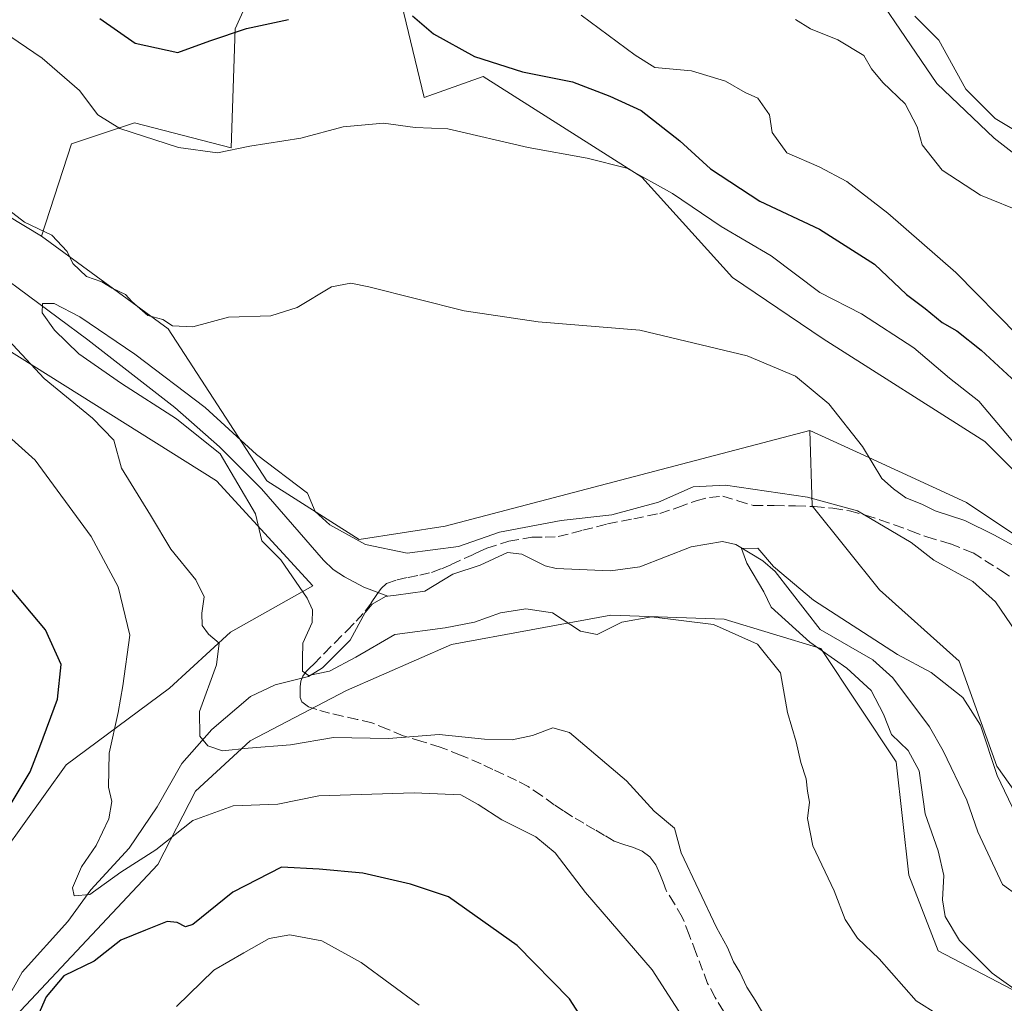
# Model space of a CAD drawing. Units: metres. Extents: x 593867 to 597314, y 4724442 to 4726802.
# Drawn here: x 594082 to 594242, y 4726390 to 4726551 of the extents above; entities that cross this region are included whole.
import ezdxf

# ---------------------------------------------------------------- set-up
doc = ezdxf.new("R2010")
doc.units = ezdxf.units.M
doc.header["$MEASUREMENT"] = 0
doc.linetypes.add('DGN Style 3', pattern=[2.307223458686699, 1.648016756204785, -0.6592067024819142])
for name, color, linetype, lineweight in [('Arbolado forestal CxS', 92, 'Continuous', 0), ('Corriente natural lineal', 142, 'Continuous', 13), ('Cultivos herbáceos CxS', 92, 'Continuous', 0), ('Curva de nivel maestra', 30, 'Continuous', 30), ('Curva de nivel normal', 30, 'Continuous', 0), ('Matorral CxS', 135, 'Continuous', 0), ('Senda', 7, 'DGN Style 3', 0)]:
    doc.layers.add(name, color=color, linetype=linetype, lineweight=lineweight)

# ---------------------------------------------------------------- blocks, each defined once
blk = doc.blocks.new('*U18')
at = {"layer": 'Matorral CxS', "color": 135, "linetype": 'Continuous', "lineweight": 0}
for points in [[(594078.7594999997, 4726497.576500001, 440.680600000007), (594113.6728999997, 4726475.6691, 436.8356000000058), (594129.4183, 4726458.554300001, 434.561400000006), (594115.9710999997, 4726450.965100001, 439.3129000000045), (594106.0198999997, 4726441.8233, 443.1975999999996), (594089.1546999998, 4726429.3325, 448.7801999999938), (594071.9373000005, 4726405.401699999, 451.1304999999993)], [(594079.2701000003, 4726386.594500001, 448.2069000000047), (594104.0853000004, 4726413.078500001, 445.7253000000055), (594110.2493000003, 4726425.0097, 441.786500000002), (594119.1489000004, 4726433.2249, 439.0486999999994), (594134.8942999998, 4726441.4395, 436.0552000000025), (594152.0093, 4726448.969900001, 435.5651999999973), (594178.0236999998, 4726453.761700001, 433.7522999999928), (594196.5075000003, 4726453.076900001, 432.9741999999969), (594212.2531000003, 4726448.284499999, 430.2560999999987), (594224.5752999998, 4726429.8003, 431.0488000000041), (594226.6287000002, 4726411.3167, 431.9165999999968), (594231.4206999998, 4726398.993899999, 432.292300000001), (594247.1661, 4726390.7785, 429.0255000000034), (594266.3340999996, 4726384.616900001, 427.5623000000051), (594282.0790999997, 4726372.9793, 430.0366000000067), (594300.5629000004, 4726355.8641, 432.5093000000052), (594318.4049000005, 4726350.3617, 426.7152999999962), (594330.7449000003, 4726345.5603, 426.4174000000058), (594353.3651000002, 4726325.669299999, 428.2954000000027), (594390.5438999999, 4726306.740900001, 423.520399999994), (594430.1413000004, 4726290.687100001, 416.9707999999956), (594432.8831000002, 4726272.8543, 419.7422999999981), (594471.8920999998, 4726258.6215, 419.1609000000026), (594504.0094999997, 4726246.094699999, 422.7606999999989)]]:
    blk.add_polyline3d(points, dxfattribs=at)

msp = doc.modelspace()

# ---------------------------------------------------------------- linework, layer by layer
at = {"layer": 'Arbolado forestal CxS', "color": 92, "linetype": 'Continuous', "lineweight": 0}
for points in [[(593938.9107999997, 4726755.950099999, 455.8147999999928), (593939.7927000001, 4726754.298699999, 455.8025999999954), (593945.2691000003, 4726735.8147, 456.1739999999991), (593953.4841, 4726724.176700001, 455.755799999999), (593959.6454999996, 4726712.5385, 456.4379000000045), (593967.1357000005, 4726706.3167, 458.8025000000052), (593994.5586999999, 4726692.000700001, 452.7740000000049), (594008.2503000004, 4726676.254899999, 450.8595999999961), (593998.6649000002, 4726628.333699999, 447.3171000000002), (593996.8561000006, 4726610.579500001, 445.7152999999962), (594002.0938999997, 4726578.9597, 446.984500000006), (594020.0119000003, 4726549.520300001, 443.9223000000056), (594046.2462999999, 4726517.7939, 440.027900000001), (594078.7594999997, 4726497.576500001, 440.680600000007), (594113.6728999997, 4726475.6691, 436.8356000000058), (594129.4183, 4726458.554300001, 434.561400000006), (594115.9710999997, 4726450.965100001, 439.3129000000045), (594106.0198999997, 4726441.8233, 443.1975999999996), (594089.1546999998, 4726429.3325, 448.7801999999938), (594071.9373000005, 4726405.401699999, 451.1304999999993), (594060.3163000002, 4726386.692299999, 453.4695000000065)], [(593947.8329999996, 4726756.0734, 456.6540999999997), (593956.7216999996, 4726738.173699999, 455.0964999999997), (593964.2203000003, 4726733.2467, 454.6526000000013), (593980.2723000003, 4726727.3015, 453.277700000006), (593999.9899000004, 4726715.4001, 452.3727999999974), (594013.9760999996, 4726715.7521, 453.9510000000009), (594019.2437000005, 4726707.712300001, 454.1940000000032), (594022.5717000002, 4726702.633099999, 454.2765000000073), (594020.2644999997, 4726693.048900001, 451.3390000000073), (594015.8570999998, 4726665.630100001, 447.2428000000073), (594015.3075000001, 4726638.464299999, 449.6812999999966), (594017.3761, 4726601.8873, 447.5880999999936), (594029.7917, 4726575.6623, 444.25), (594051.8618999999, 4726535.6349, 440.6897999999928), (594085.1042999999, 4726515.5975, 440.2770000000019)], [(594051.8618999999, 4726535.6349, 440.6897999999928), (594085.1042999999, 4726515.5975, 440.2770000000019), (594105.7710999995, 4726500.472899999, 439.8464999999997), (594121.8881000001, 4726475.6689, 435.3024000000005), (594136.9489000002, 4726466.0847, 435.9928000000073), (594151.0072999997, 4726468.240700001, 436.8718999999983), (594210.5000999998, 4726483.8727, 439.4703000000009), (594210.8838999998, 4726471.560500001, 435.3929000000062), (594221.8372999998, 4726457.8685, 432.4236999999994), (594234.8443, 4726446.2303, 432.8706999999995), (594241.0053000003, 4726429.115499999, 430.8206000000064), (594252.6431, 4726412.685500001, 432.3545000000013), (594267.7033000002, 4726403.785700001, 431.2182999999932), (594283.4490999999, 4726401.046900001, 431.2887999999948), (594308.0941000005, 4726391.462300001, 430.8028999999952), (594316.6892999997, 4726386.1667, 430.3506000000052), (594343.3059, 4726364.610300001, 424.9036000000052), (594369.6545000002, 4726353.843900001, 424.030700000003), (594403.9791000001, 4726329.306299999, 421.0026999999973), (594444.4237000003, 4726314.448899999, 420.7448000000004), (594463.3173000002, 4726296.5089, 416.3481000000029), (594481.3860999999, 4726286.167500001, 413.5329999999958), (594493.5761000002, 4726282.0295, 411.382700000002)], [(594085.1042999999, 4726515.5975, 440.2770000000019), (594105.7710999995, 4726500.472899999, 439.8464999999997), (594121.8881000001, 4726475.6689, 435.3024000000005), (594136.9489000002, 4726466.0847, 435.9928000000073), (594151.0072999997, 4726468.240700001, 436.8718999999983), (594210.5000999998, 4726483.8727, 439.4703000000009)], [(594071.9373000005, 4726405.401699999, 451.1304999999993), (594089.1546999998, 4726429.3325, 448.7801999999938), (594106.0198999997, 4726441.8233, 443.1975999999996), (594115.9710999997, 4726450.965100001, 439.3129000000045), (594129.4183, 4726458.554300001, 434.561400000006), (594113.6728999997, 4726475.6691, 436.8356000000058), (594078.7594999997, 4726497.576500001, 440.680600000007)], [(594210.5000999998, 4726483.8727, 439.4703000000009), (594210.8838999998, 4726471.560500001, 435.3929000000062), (594221.8372999998, 4726457.8685, 432.4236999999994), (594234.8443, 4726446.2303, 432.8706999999995), (594241.0053000003, 4726429.115499999, 430.8206000000064), (594252.6431, 4726412.685500001, 432.3545000000013), (594267.7033000002, 4726403.785700001, 431.2182999999932), (594283.4490999999, 4726401.046900001, 431.2887999999948), (594308.0941000005, 4726391.462300001, 430.8028999999952), (594316.6892999997, 4726386.1667, 430.3506000000052), (594343.3059, 4726364.610300001, 424.9036000000052), (594369.6545000002, 4726353.843900001, 424.030700000003), (594403.9791000001, 4726329.306299999, 421.0026999999973), (594444.4237000003, 4726314.448899999, 420.7448000000004), (594463.3173000002, 4726296.5089, 416.3481000000029), (594481.3860999999, 4726286.167500001, 413.5329999999958), (594493.5761000002, 4726282.0295, 411.382700000002)], [(594504.0094999997, 4726246.094699999, 422.7606999999989), (594471.8920999998, 4726258.6215, 419.1609000000026), (594432.8831000002, 4726272.8543, 419.7422999999981), (594430.1413000004, 4726290.687100001, 416.9707999999956), (594390.5438999999, 4726306.740900001, 423.520399999994), (594353.3651000002, 4726325.669299999, 428.2954000000027), (594330.7449000003, 4726345.5603, 426.4174000000058), (594318.4049000005, 4726350.3617, 426.7152999999962), (594300.5629000004, 4726355.8641, 432.5093000000052), (594282.0790999997, 4726372.9793, 430.0366000000067), (594266.3340999996, 4726384.616900001, 427.5623000000051), (594247.1661, 4726390.7785, 429.0255000000034), (594231.4206999998, 4726398.993899999, 432.292300000001), (594226.6287000002, 4726411.3167, 431.9165999999968), (594224.5752999998, 4726429.8003, 431.0488000000041), (594212.2531000003, 4726448.284499999, 430.2560999999987), (594196.5075000003, 4726453.076900001, 432.9741999999969), (594178.0236999998, 4726453.761700001, 433.7522999999928), (594152.0093, 4726448.969900001, 435.5651999999973), (594134.8942999998, 4726441.4395, 436.0552000000025), (594119.1489000004, 4726433.2249, 439.0486999999994), (594110.2493000003, 4726425.0097, 441.786500000002), (594104.0853000004, 4726413.078500001, 445.7253000000055), (594079.2701000003, 4726386.594500001, 448.2069000000047)], [(594504.0094999997, 4726246.094699999, 422.7606999999989), (594471.8920999998, 4726258.6215, 419.1609000000026), (594432.8831000002, 4726272.8543, 419.7422999999981), (594430.1413000004, 4726290.687100001, 416.9707999999956), (594390.5438999999, 4726306.740900001, 423.520399999994), (594353.3651000002, 4726325.669299999, 428.2954000000027), (594330.7449000003, 4726345.5603, 426.4174000000058), (594318.4049000005, 4726350.3617, 426.7152999999962), (594300.5629000004, 4726355.8641, 432.5093000000052), (594282.0790999997, 4726372.9793, 430.0366000000067), (594266.3340999996, 4726384.616900001, 427.5623000000051), (594247.1661, 4726390.7785, 429.0255000000034), (594231.4206999998, 4726398.993899999, 432.292300000001), (594226.6287000002, 4726411.3167, 431.9165999999968), (594224.5752999998, 4726429.8003, 431.0488000000041), (594212.2531000003, 4726448.284499999, 430.2560999999987), (594196.5075000003, 4726453.076900001, 432.9741999999969), (594178.0236999998, 4726453.761700001, 433.7522999999928), (594152.0093, 4726448.969900001, 435.5651999999973), (594134.8942999998, 4726441.4395, 436.0552000000025), (594119.1489000004, 4726433.2249, 439.0486999999994), (594110.2493000003, 4726425.0097, 441.786500000002), (594104.0853000004, 4726413.078500001, 445.7253000000055), (594079.2701000003, 4726386.594500001, 448.2069000000047)]]:
    msp.add_polyline3d(points, dxfattribs=at)
at = {"layer": 'Corriente natural lineal', "color": 142, "linetype": 'Continuous', "lineweight": 13, "extrusion": (-0.04817215116483921, -0.005545942232940096, 0.9988236512903071), "elevation": -54401.09211744131, "flags": 128}
msp.add_lwpolyline([(-4627488.528411401, 1129508.36104137), (-4627488.528411401, 1129509.763382373)], dxfattribs=at)
at = {"layer": 'Corriente natural lineal', "color": 142, "linetype": 'Continuous', "lineweight": 13}
for points in [[(594059, 4726521, 437.7121000000043), (594067.6015999997, 4726515.126599999, 437.1244000000006), (594078.1101000002, 4726509.4301, 437.046199999997), (594092.6601, 4726498.6801, 435.6359999999986), (594106.8601000002, 4726487.610099999, 436.5026000000071), (594114.1401000004, 4726481.1801, 435.6843999999983), (594121.0201000003, 4726474.340100001, 435.3271999999997), (594131.1300999997, 4726462.700099999, 433.8938000000053), (594132.7301000003, 4726461.1801, 433.6178999999975), (594134.5401, 4726459.970100001, 433.5727000000043), (594137.7100999998, 4726458.3301, 433.0764000000054), (594141.6085000001, 4726456.8398, 433.1533999999957)], [(594143, 4726457, 433.2213999999949), (594147.6814000001, 4726457.663000001, 433.3466000000044), (594152.2306000004, 4726460.420299999, 434.2847000000039), (594156.6897, 4726461.8815, 434.0510000000068), (594161.1562999999, 4726463.984200001, 434.704700000002), (594163.5185000002, 4726463.715299999, 434.4370999999956), (594167.3026000002, 4726461.816400001, 433.4472999999998), (594169.1113, 4726461.335200001, 433.1818999999959), (594177.9759999998, 4726460.982600001, 431.8251000000019), (594182.7356000004, 4726461.648700001, 431.2973999999958), (594191.1064999999, 4726464.9111, 431.5344000000041), (594196.2388000004, 4726465.760299999, 431.4878999999929), (594198.3948999997, 4726465.2981, 431.3074999999953), (594202.8079000004, 4726462.6171, 430.3423999999941), (594204.8175999997, 4726460.8914, 430.5813999999955), (594212.1436999999, 4726451.3969, 429.8635000000068), (594220.7556999996, 4726446.4669, 429.8969999999972), (594224.0085000005, 4726443.5196, 429.5525000000052), (594230.0164999999, 4726435.551700001, 428.4752000000008), (594232.2373000003, 4726431.631800001, 428.3301000000066), (594236.0943, 4726423.554199999, 428.3815000000032), (594237.8794999998, 4726418.387800001, 428.3459000000003), (594241.8919000002, 4726409.8145, 427.4676000000036), (594244.4874999998, 4726407.9309, 427.3638000000064)], [(594079.4046, 4726390.858300001, 447.8087999999989), (594081.9433000004, 4726395.511499999, 446.7734999999957), (594089.4042999997, 4726403.769099999, 445.8761999999988), (594093.1634000001, 4726408.931, 445.375199999995), (594099.4501999998, 4726415.7566, 444.4885000000068), (594104.0142999999, 4726422.4683, 442.9823999999935), (594108.0026000004, 4726429.5449, 441.3441000000021), (594112.9424000002, 4726435.068, 439.7299999999959), (594119.2061999999, 4726440.483700001, 438.0185000000056), (594123.2708000002, 4726442.362600001, 436.6313999999985), (594128.7117, 4726443.762499999, 435.4064000000071), (594130.9724000003, 4726445.143999999, 435.0335999999952), (594135.4592000004, 4726449.689200001, 433.8715999999986), (594137.909, 4726454.180299999, 432.9438999999985), (594139.0602000002, 4726455.517999999, 433.0200999999943), (594141.2555999998, 4726456.7992, 433.1276000000071), (594141.6085000001, 4726456.8398, 433.1533999999957)]]:
    msp.add_polyline3d(points, dxfattribs=at)
at = {"layer": 'Cultivos herbáceos CxS', "color": 92, "linetype": 'Continuous', "lineweight": 0}
for points in [[(594251.5871000001, 4726522.9681, 464.0715999999957), (594240.5591000002, 4726531.5811, 464.2526999999973), (594231.1942999996, 4726540.463300001, 463.5956000000006), (594216.7096999995, 4726561.8577, 467.6045000000013)], [(594216.7096999995, 4726561.8577, 467.6045000000013), (594231.1942999996, 4726540.463300001, 463.5956000000006), (594240.5591000002, 4726531.5811, 464.2526999999973), (594251.5871000001, 4726522.9681, 464.0715999999957)], [(594252.5749000004, 4726461.097899999, 441.484500000006), (594236.0203, 4726472.1403, 441.3049000000028), (594219.3887, 4726479.7871, 439.9446999999927), (594210.5000999998, 4726483.8727, 439.4703000000009), (594151.0072999997, 4726468.240700001, 436.8718999999983), (594136.9489000002, 4726466.0847, 435.9928000000073), (594121.8881000001, 4726475.6689, 435.3024000000005), (594105.7710999995, 4726500.472899999, 439.8464999999997), (594085.1042999999, 4726515.5975, 440.2770000000019), (594090.0075000003, 4726530.6483, 443.093200000003), (594100.2887000004, 4726534.076900001, 446.5764000000054), (594116.0522999996, 4726529.9619, 445.7580000000017), (594116.7077000003, 4726549.4169, 450.9575999999943), (594121.5368999997, 4726560.136499999, 452.9067000000068)], [(594121.5368999997, 4726560.136499999, 452.9067000000068), (594116.7077000003, 4726549.4169, 450.9575999999943), (594116.0522999996, 4726529.9619, 445.7580000000017), (594100.2887000004, 4726534.076900001, 446.5764000000054), (594090.0075000003, 4726530.6483, 443.093200000003), (594085.1042999999, 4726515.5975, 440.2770000000019)], [(594142.7836999996, 4726558.078500001, 451.4774000000034), (594147.5812999997, 4726538.190300001, 447.3896999999997), (594157.1763000004, 4726541.6195, 449.5843000000023), (594183.0969000002, 4726525.218699999, 445.969299999997), (594197.8857000005, 4726508.831499999, 442.9866000000038), (594212.6741000004, 4726498.838500001, 442.3411000000052), (594239.0535000004, 4726482.051100001, 443.8850999999996), (594247.4469, 4726473.657299999, 444.4226000000053)], [(594247.4469, 4726473.657299999, 444.4226000000053), (594239.0535000004, 4726482.051100001, 443.8850999999996), (594212.6741000004, 4726498.838500001, 442.3411000000052), (594197.8857000005, 4726508.831499999, 442.9866000000038), (594183.0969000002, 4726525.218699999, 445.969299999997), (594157.1763000004, 4726541.6195, 449.5843000000023), (594147.5812999997, 4726538.190300001, 447.3896999999997), (594142.7836999996, 4726558.078500001, 451.4774000000034)], [(594085.1042999999, 4726515.5975, 440.2770000000019), (594105.7710999995, 4726500.472899999, 439.8464999999997), (594121.8881000001, 4726475.6689, 435.3024000000005), (594136.9489000002, 4726466.0847, 435.9928000000073), (594151.0072999997, 4726468.240700001, 436.8718999999983), (594210.5000999998, 4726483.8727, 439.4703000000009)], [(594210.5000999998, 4726483.8727, 439.4703000000009), (594219.3887, 4726479.7871, 439.9446999999927), (594236.0203, 4726472.1403, 441.3049000000028), (594252.5749000004, 4726461.097899999, 441.484500000006), (594270.5075000003, 4726441.7751, 440.7041000000027), (594284.5608999999, 4726424.729699999, 439.3916999999929), (594296.4502999998, 4726434.8159, 443.6582999999956), (594312.5147000002, 4726430.165300001, 445.0592000000034), (594322.6149000004, 4726427.2415, 445.5246999999945), (594353.7937000003, 4726416.9417, 443.4415000000009), (594373.5664999997, 4726413.470100001, 444.2819000000018), (594402.4855000004, 4726407.272500001, 445.0795999999973), (594414.6284999996, 4726412.7663, 445.868100000007), (594422.7361000003, 4726419.3211, 445.4977999999974), (594423.8312999997, 4726435.5031, 446.0133999999962), (594421.7651000004, 4726443.765100001, 446.3991999999998), (594417.6343, 4726463.0439, 446.4106000000029), (594412.8152999999, 4726479.5691, 448.2874000000011), (594415.5679000001, 4726494.7171, 449.0598999999929)]]:
    msp.add_polyline3d(points, dxfattribs=at)
at = {"layer": 'Curva de nivel maestra', "color": 30, "linetype": 'Continuous', "lineweight": 30, "elevation": 450, "flags": 128}
for points in [[(594094.6600000003, 4726551.0701), (594100.4199999999, 4726547.030099999), (594107.3899999997, 4726545.530099999), (594112.5700000003, 4726547.460100001), (594118.5800000001, 4726549.470100001), (594125.4199999999, 4726550.9301)], [(594145.6500000004, 4726551.5001), (594149.0999999996, 4726548.5601), (594155.7800000003, 4726544.9001), (594163.5800000001, 4726542.370100001), (594171.7400000002, 4726540.7301), (594177.8499999996, 4726538.390100001), (594182.9600000001, 4726536.0601), (594189.25, 4726531.100099999), (594194.2699999996, 4726526.530099999), (594202.3300000001, 4726521.280099999), (594212.0800000001, 4726516.720100001), (594221.0599999996, 4726511.0101), (594226.2400000002, 4726506.050100001), (594229.2999999998, 4726503.7501), (594232.0599999996, 4726501.470100001), (594234.4500000002, 4726500.1501), (594238.4199999999, 4726496.960100001), (594244.0899999999, 4726491.770099999)], [(594080.0099999999, 4726422.7601), (594083.2800000003, 4726428.1801), (594084.8399999999, 4726432.2601), (594087.7100000001, 4726440.030099999), (594088.3600000005, 4726445.720100001), (594085.7800000003, 4726451.3301), (594079.8099999996, 4726458.4801)], [(594174.04, 4726386.840100001), (594171.2599999999, 4726391.1801), (594162.7400000002, 4726399.880100001), (594151.54, 4726407.780099999), (594145.3099999996, 4726409.870100001), (594137.5499999998, 4726411.640100001), (594130.4199999999, 4726412.3201), (594124.2699999996, 4726412.620100001), (594116.3600000005, 4726408.5701), (594109.8200000003, 4726403.300100001), (594108.5999999996, 4726402.920100001), (594107.2599999999, 4726403.600099999), (594105.6100000005, 4726403.770099999), (594102.0999999996, 4726402.370100001), (594098.0800000001, 4726400.700099999), (594093.7000000002, 4726397.300100001), (594088.7800000003, 4726394.9301), (594085.8799999999, 4726391.4901), (594082.3899999997, 4726383.550100001)]]:
    msp.add_lwpolyline(points, dxfattribs=at)
at = {"layer": 'Curva de nivel normal', "color": 30, "linetype": 'Continuous', "lineweight": 0, "flags": 128}
for points, elevation in [([(594227.6200000001, 4726551.460100001), (594231.5199999996, 4726547.5601), (594235.9199999999, 4726539.540100001), (594240.7199999997, 4726534.770099999), (594247.3399999999, 4726530.800100001), (594251.9699999997, 4726527.710100001), (594254.5, 4726526.710100001), (594258.5800000001, 4726525.3201), (594268.0999999996, 4726523.2301), (594271.3600000005, 4726522.1501), (594275.1399999997, 4726521.590100001), (594289.2699999996, 4726523.8101), (594298.7199999997, 4726527.370100001), (594302.5700000003, 4726531.970100001), (594304.8200000003, 4726533.170100001), (594307.5999999996, 4726532.8101), (594309.9000000004, 4726533.1801), (594314.8600000005, 4726536.220100001), (594326.25, 4726544.890100001), (594335.7000000002, 4726554.710100001)], 465), ([(594173.1600000003, 4726551.610099999), (594181.9800000006, 4726545.100099999), (594185.1799999997, 4726543.0801), (594191.1500000004, 4726542.550100001), (594196.7300000006, 4726540.850099999), (594199.9100000003, 4726539.030099999), (594201.9800000006, 4726538.0601), (594203.8799999999, 4726535.340100001), (594204.3399999999, 4726532.4801), (594206.7400000002, 4726529.190099999), (594211.9900000002, 4726526.9001), (594216.5099999999, 4726524.4901), (594223.2300000006, 4726519.3301), (594234.3200000003, 4726509.630100001), (594244.4600000001, 4726499.3201)], 455), ([(594208.1200000001, 4726550.9001), (594210.5700000003, 4726549.4001), (594215.0599999996, 4726547.600099999), (594219.3099999996, 4726545.040100001), (594220.5599999996, 4726542.890100001), (594222.3899999997, 4726540.620100001), (594226.0199999996, 4726537.1801), (594227.9699999997, 4726533.4001), (594228.7999999998, 4726530.4801), (594232.0599999996, 4726526.3301), (594238.3200000003, 4726522.2501), (594245.5700000003, 4726519.3101)], 460), ([(594078.7699999996, 4726549.040100001), (594085.2100000001, 4726544.620100001), (594091.3399999999, 4726539.3201), (594094.3099999996, 4726535.370100001), (594097.9199999999, 4726533.140100001), (594107.4800000006, 4726530.040100001), (594113.8600000005, 4726529.140100001), (594119.0999999996, 4726530.2301), (594127.4299999997, 4726531.540100001), (594134.3399999999, 4726533.4301), (594140.9500000002, 4726534.0001), (594146.0999999996, 4726533.3201), (594151.4400000004, 4726533.090100001), (594164.54, 4726530.040100001), (594174.1299999999, 4726528.280099999), (594180.6100000005, 4726526.6501), (594188.0499999998, 4726522.5101), (594195.9900000002, 4726517.130100001), (594204.1600000003, 4726512.370100001), (594212.0899999999, 4726506.370100001), (594218.8899999997, 4726502.880100001), (594227.4500000002, 4726497.380100001), (594233.29, 4726492.420100001), (594238.0599999996, 4726488.6501), (594244.7800000003, 4726480.6801)], 445), ([(594078.5700000003, 4726520.780099999), (594082.3600000005, 4726517.840100001), (594086.79, 4726515.7501), (594089.3300000001, 4726513.0801), (594090.2400000002, 4726511.100099999), (594092.4699999997, 4726508.9901), (594094.9900000002, 4726508.130100001), (594096.6299999999, 4726507.090100001), (594098.8399999999, 4726506.040100001), (594099.8700000001, 4726504.940099999), (594102.5, 4726502.6501), (594104.9400000004, 4726501.9901), (594106.5, 4726500.960100001), (594109.8399999999, 4726500.790100001), (594115.6100000005, 4726502.350099999), (594122.5499999998, 4726502.5601), (594126.8600000005, 4726503.920100001), (594132.4299999997, 4726507.290100001), (594135.6200000001, 4726507.880100001), (594138.5499999998, 4726507.3101), (594154.0899999999, 4726503.4101), (594166.1600000003, 4726501.5801), (594182.7599999999, 4726500.220100001), (594200.2699999996, 4726496.0601), (594208.1699999999, 4726492.7401), (594213.5899999999, 4726488.2401), (594219.0800000001, 4726481.270099999), (594222.2199999997, 4726476.030099999), (594224.1200000001, 4726474.360099999), (594226.1399999997, 4726472.870100001), (594228.7400000002, 4726471.860099999), (594230.9299999997, 4726470.790100001), (594235.7599999999, 4726469.210100001), (594240.5199999996, 4726466.840100001), (594248.4800000006, 4726462.520099999)], 440), ([(594231.4600000001, 4726388.520099999), (594227.8499999996, 4726390.8301), (594221.8200000003, 4726397.6601), (594218.2599999999, 4726401.0701), (594216.2699999996, 4726404.100099999), (594214.4800000006, 4726408.780099999), (594210.9800000006, 4726416.120100001), (594210.0999999996, 4726420.5701), (594210.4299999997, 4726423.2601), (594210.0800000001, 4726425.0101), (594209.9000000004, 4726427.0701), (594209, 4726429.720100001), (594208.2699999996, 4726433.090100001), (594206.8399999999, 4726437.860099999), (594205.6900000004, 4726444.340100001), (594201.9299999997, 4726449.020099999), (594194.7599999999, 4726452.220100001), (594184.6699999999, 4726453.460100001), (594179.8200000003, 4726452.610099999), (594175.8099999996, 4726450.600099999), (594173.0700000003, 4726451.1601), (594168.5199999996, 4726454.1501), (594164.1399999997, 4726454.790100001), (594160.0099999999, 4726454.1501), (594155.75, 4726452.5801), (594151.0099999999, 4726451.700099999), (594142.7699999996, 4726450.610099999), (594136.4299999997, 4726446.890100001), (594132.0999999996, 4726444.590100001), (594128.6799999997, 4726443.9001), (594127.7100000001, 4726444.630100001), (594127.7000000002, 4726446.630100001), (594127.7400000002, 4726449.1801), (594129.2699999996, 4726452.520099999), (594129.3600000005, 4726454.610099999), (594128.4600000001, 4726456.5001), (594124.1600000003, 4726462.770099999), (594121.0700000003, 4726465.860099999), (594120.04, 4726470.2501), (594114.2999999998, 4726480.0801), (594107.1500000004, 4726485.780099999), (594098.1600000003, 4726491.540100001), (594091.1900000004, 4726496.4001), (594087.2400000002, 4726500.210100001), (594085.25, 4726503.090100001), (594085.29, 4726504.5701), (594087.2100000001, 4726504.5801), (594091.4000000004, 4726502.4301), (594100.3300000001, 4726496.3101), (594111.8399999999, 4726487.630100001), (594120.2300000006, 4726479.960100001), (594128.5, 4726473.620100001), (594129.7699999996, 4726470.6801), (594132.1900000004, 4726468.470100001), (594137.9800000006, 4726465.280099999), (594144.7699999996, 4726463.850099999), (594153.1799999997, 4726464.950099999), (594159.8399999999, 4726467.270099999), (594169.8899999997, 4726469.1601), (594178.2000000002, 4726470.090100001), (594185.7699999996, 4726472.1601), (594191.4299999997, 4726474.6601), (594196.75, 4726474.950099999), (594210.0899999999, 4726472.970100001), (594218.2699999996, 4726470.780099999), (594227.04, 4726465.600099999), (594230.7400000002, 4726462.720100001), (594237.0599999996, 4726459.2401), (594240.7999999998, 4726455.9301), (594245.7699999996, 4726448.5701)], 435), ([(594202.7400000002, 4726388.920100001), (594201.5800000001, 4726390.940099999), (594200.1900000004, 4726393.040100001), (594199.0599999996, 4726395.530099999), (594198.04, 4726397.170100001), (594197.04, 4726399.520099999), (594195.2699999996, 4726402.780099999), (594189.5099999999, 4726414.9801), (594188.4000000004, 4726419.0001), (594185.0899999999, 4726421.7601), (594180.5499999998, 4726426.720100001), (594171.2599999999, 4726434.620100001), (594168.5599999996, 4726435.360099999), (594165.25, 4726434.120100001), (594161.9400000004, 4726433.4001), (594157.4100000003, 4726433.5101), (594150.0099999999, 4726434.2601), (594141.7400000002, 4726433.6501), (594132.7699999996, 4726433.800100001), (594125.7699999996, 4726432.610099999), (594118.8200000003, 4726432.0601), (594114.6500000004, 4726431.590100001), (594112.29, 4726432.4301), (594110.9600000001, 4726434.0101), (594110.9199999999, 4726438.030099999), (594113.6699999999, 4726445.640100001), (594114.1299999999, 4726449.1801), (594112.3600000005, 4726450.6601), (594111.3300000001, 4726452.0801), (594111.2599999999, 4726454.0701), (594111.6600000003, 4726456.720100001), (594110.2800000003, 4726459.5001), (594106.2100000001, 4726464.520099999), (594102.9299999997, 4726470.050100001), (594098.1500000004, 4726477.7501), (594096.9400000004, 4726482.3101), (594093.4500000002, 4726485.880100001), (594085.5599999996, 4726492.350099999), (594078.2199999997, 4726500.200099999)], 440), ([(594191.2000000002, 4726385.9301), (594184.7800000003, 4726395.880100001), (594173.9000000004, 4726408.5001), (594168.9500000002, 4726414.950099999), (594165.79, 4726417.590100001), (594160.25, 4726420.380100001), (594156.3799999999, 4726422.850099999), (594153.5499999998, 4726424.440099999), (594145.9500000002, 4726424.7501), (594130.3700000001, 4726424.2601), (594123.6799999997, 4726422.9101), (594116.3899999997, 4726422.6501), (594109.8399999999, 4726420.270099999), (594103.7599999999, 4726415.450099999), (594098.0800000001, 4726411.8101), (594093, 4726408.1801), (594090.4600000001, 4726407.9301), (594090.1799999997, 4726409.2601), (594091.6299999999, 4726412.6801), (594094.0499999998, 4726416.170100001), (594096.1200000001, 4726420.5001), (594096.5800000001, 4726423.350099999), (594096.0599999996, 4726425.6801), (594096.1500000004, 4726431.2301), (594097.6600000003, 4726437.880100001), (594098.3899999997, 4726442.2301), (594099.5599999996, 4726450.5001), (594097.6299999999, 4726458.370100001), (594093.2400000002, 4726466.5601), (594084.0700000003, 4726479.040100001), (594073.1900000004, 4726488.7501)], 445), ([(594245.7000000002, 4726391.4101), (594240.2100000001, 4726395.3201), (594234.8899999997, 4726400.6501), (594232.5800000001, 4726404.590100001), (594232.1200000001, 4726407.3201), (594232.3700000001, 4726411.2501), (594231.4400000004, 4726415.3201), (594229.3099999996, 4726421.3101), (594228.3399999999, 4726428.340100001), (594226.5300000003, 4726431.6601), (594223.79, 4726434.2601), (594222.4800000006, 4726437.610099999), (594220.4800000006, 4726441.450099999), (594216.54, 4726445.0701), (594210.4800000006, 4726449.350099999), (594204.1799999997, 4726455.0701), (594202.9699999997, 4726457.550100001), (594200.1799999997, 4726462.220100001), (594199.3300000001, 4726464.640100001), (594202, 4726464.6601), (594204.5499999998, 4726461.700099999), (594211.0800000001, 4726456.200099999), (594224.8099999996, 4726447.3201), (594230.2800000003, 4726444.4001), (594235.4500000002, 4726440.300100001), (594238.3200000003, 4726435.8101), (594241.0499999998, 4726427.5801), (594244.1100000005, 4726421.2301)], 430), ([(594146.7699999996, 4726390.110099999), (594137.2599999999, 4726397.0701), (594130.8700000001, 4726400.600099999), (594125.6299999999, 4726401.610099999), (594122.2599999999, 4726400.9801), (594118.1100000005, 4726398.6801), (594113.25, 4726395.8201), (594107.1299999999, 4726389.9001)], 455)]:
    msp.add_lwpolyline(points, dxfattribs=dict(at, elevation=elevation))
at = {"layer": 'Matorral CxS', "color": 135, "linetype": 'Continuous', "lineweight": 0}
for points in [[(593938.9107999997, 4726755.950099999, 455.8147999999928), (593939.7927000001, 4726754.298699999, 455.8025999999954), (593945.2691000003, 4726735.8147, 456.1739999999991), (593953.4841, 4726724.176700001, 455.755799999999), (593959.6454999996, 4726712.5385, 456.4379000000045), (593967.1357000005, 4726706.3167, 458.8025000000052), (593994.5586999999, 4726692.000700001, 452.7740000000049), (594008.2503000004, 4726676.254899999, 450.8595999999961), (593998.6649000002, 4726628.333699999, 447.3171000000002), (593996.8561000006, 4726610.579500001, 445.7152999999962), (594002.0938999997, 4726578.9597, 446.984500000006), (594020.0119000003, 4726549.520300001, 443.9223000000056), (594046.2462999999, 4726517.7939, 440.027900000001), (594078.7594999997, 4726497.576500001, 440.680600000007), (594113.6728999997, 4726475.6691, 436.8356000000058), (594129.4183, 4726458.554300001, 434.561400000006), (594115.9710999997, 4726450.965100001, 439.3129000000045), (594106.0198999997, 4726441.8233, 443.1975999999996), (594089.1546999998, 4726429.3325, 448.7801999999938), (594071.9373000005, 4726405.401699999, 451.1304999999993), (594060.3163000002, 4726386.692299999, 453.4695000000065)], [(593947.8329999996, 4726756.0734, 456.6540999999997), (593956.7216999996, 4726738.173699999, 455.0964999999997), (593964.2203000003, 4726733.2467, 454.6526000000013), (593980.2723000003, 4726727.3015, 453.277700000006), (593999.9899000004, 4726715.4001, 452.3727999999974), (594013.9760999996, 4726715.7521, 453.9510000000009), (594019.2437000005, 4726707.712300001, 454.1940000000032), (594022.5717000002, 4726702.633099999, 454.2765000000073), (594020.2644999997, 4726693.048900001, 451.3390000000073), (594015.8570999998, 4726665.630100001, 447.2428000000073), (594015.3075000001, 4726638.464299999, 449.6812999999966), (594017.3761, 4726601.8873, 447.5880999999936), (594029.7917, 4726575.6623, 444.25), (594051.8618999999, 4726535.6349, 440.6897999999928), (594085.1042999999, 4726515.5975, 440.2770000000019)], [(594216.7096999995, 4726561.8577, 467.6045000000013), (594231.1942999996, 4726540.463300001, 463.5956000000006), (594240.5591000002, 4726531.5811, 464.2526999999973), (594251.5871000001, 4726522.9681, 464.0715999999957)], [(594216.7096999995, 4726561.8577, 467.6045000000013), (594231.1942999996, 4726540.463300001, 463.5956000000006), (594240.5591000002, 4726531.5811, 464.2526999999973), (594251.5871000001, 4726522.9681, 464.0715999999957)], [(594121.5368999997, 4726560.136499999, 452.9067000000068), (594116.7077000003, 4726549.4169, 450.9575999999943), (594116.0522999996, 4726529.9619, 445.7580000000017), (594100.2887000004, 4726534.076900001, 446.5764000000054), (594090.0075000003, 4726530.6483, 443.093200000003), (594085.1042999999, 4726515.5975, 440.2770000000019), (594051.8618999999, 4726535.6349, 440.6897999999928)], [(594121.5368999997, 4726560.136499999, 452.9067000000068), (594116.7077000003, 4726549.4169, 450.9575999999943), (594116.0522999996, 4726529.9619, 445.7580000000017), (594100.2887000004, 4726534.076900001, 446.5764000000054), (594090.0075000003, 4726530.6483, 443.093200000003), (594085.1042999999, 4726515.5975, 440.2770000000019)], [(594247.4469, 4726473.657299999, 444.4226000000053), (594239.0535000004, 4726482.051100001, 443.8850999999996), (594212.6741000004, 4726498.838500001, 442.3411000000052), (594197.8857000005, 4726508.831499999, 442.9866000000038), (594183.0969000002, 4726525.218699999, 445.969299999997), (594157.1763000004, 4726541.6195, 449.5843000000023), (594147.5812999997, 4726538.190300001, 447.3896999999997), (594142.7836999996, 4726558.078500001, 451.4774000000034)], [(594247.4469, 4726473.657299999, 444.4226000000053), (594239.0535000004, 4726482.051100001, 443.8850999999996), (594212.6741000004, 4726498.838500001, 442.3411000000052), (594197.8857000005, 4726508.831499999, 442.9866000000038), (594183.0969000002, 4726525.218699999, 445.969299999997), (594157.1763000004, 4726541.6195, 449.5843000000023), (594147.5812999997, 4726538.190300001, 447.3896999999997), (594142.7836999996, 4726558.078500001, 451.4774000000034)], [(594210.5000999998, 4726483.8727, 439.4703000000009), (594219.3887, 4726479.7871, 439.9446999999927), (594236.0203, 4726472.1403, 441.3049000000028), (594252.5749000004, 4726461.097899999, 441.484500000006), (594270.5075000003, 4726441.7751, 440.7041000000027), (594284.5608999999, 4726424.729699999, 439.3916999999929), (594296.4502999998, 4726434.8159, 443.6582999999956), (594312.5147000002, 4726430.165300001, 445.0592000000034), (594322.6149000004, 4726427.2415, 445.5246999999945), (594353.7937000003, 4726416.9417, 443.4415000000009), (594373.5664999997, 4726413.470100001, 444.2819000000018), (594402.4855000004, 4726407.272500001, 445.0795999999973), (594414.6284999996, 4726412.7663, 445.868100000007), (594422.7361000003, 4726419.3211, 445.4977999999974), (594423.8312999997, 4726435.5031, 446.0133999999962), (594421.7651000004, 4726443.765100001, 446.3991999999998), (594417.6343, 4726463.0439, 446.4106000000029), (594412.8152999999, 4726479.5691, 448.2874000000011), (594415.5679000001, 4726494.7171, 449.0598999999929)], [(594252.6431, 4726412.685500001, 432.3545000000013), (594241.0053000003, 4726429.115499999, 430.8206000000064), (594234.8443, 4726446.2303, 432.8706999999995), (594221.8372999998, 4726457.8685, 432.4236999999994), (594210.8838999998, 4726471.560500001, 435.3929000000062), (594210.5000999998, 4726483.8727, 439.4703000000009), (594219.3887, 4726479.7871, 439.9446999999927), (594236.0203, 4726472.1403, 441.3049000000028), (594252.5749000004, 4726461.097899999, 441.484500000006)], [(594210.5000999998, 4726483.8727, 439.4703000000009), (594210.8838999998, 4726471.560500001, 435.3929000000062), (594221.8372999998, 4726457.8685, 432.4236999999994), (594234.8443, 4726446.2303, 432.8706999999995), (594241.0053000003, 4726429.115499999, 430.8206000000064), (594252.6431, 4726412.685500001, 432.3545000000013), (594267.7033000002, 4726403.785700001, 431.2182999999932), (594283.4490999999, 4726401.046900001, 431.2887999999948), (594308.0941000005, 4726391.462300001, 430.8028999999952), (594316.6892999997, 4726386.1667, 430.3506000000052), (594343.3059, 4726364.610300001, 424.9036000000052), (594369.6545000002, 4726353.843900001, 424.030700000003), (594403.9791000001, 4726329.306299999, 421.0026999999973), (594444.4237000003, 4726314.448899999, 420.7448000000004), (594463.3173000002, 4726296.5089, 416.3481000000029), (594481.3860999999, 4726286.167500001, 413.5329999999958), (594493.5761000002, 4726282.0295, 411.382700000002)], [(594504.0094999997, 4726246.094699999, 422.7606999999989), (594471.8920999998, 4726258.6215, 419.1609000000026), (594432.8831000002, 4726272.8543, 419.7422999999981), (594430.1413000004, 4726290.687100001, 416.9707999999956), (594390.5438999999, 4726306.740900001, 423.520399999994), (594353.3651000002, 4726325.669299999, 428.2954000000027), (594330.7449000003, 4726345.5603, 426.4174000000058), (594318.4049000005, 4726350.3617, 426.7152999999962), (594300.5629000004, 4726355.8641, 432.5093000000052), (594282.0790999997, 4726372.9793, 430.0366000000067), (594266.3340999996, 4726384.616900001, 427.5623000000051), (594247.1661, 4726390.7785, 429.0255000000034), (594231.4206999998, 4726398.993899999, 432.292300000001), (594226.6287000002, 4726411.3167, 431.9165999999968), (594224.5752999998, 4726429.8003, 431.0488000000041), (594212.2531000003, 4726448.284499999, 430.2560999999987), (594196.5075000003, 4726453.076900001, 432.9741999999969), (594178.0236999998, 4726453.761700001, 433.7522999999928), (594152.0093, 4726448.969900001, 435.5651999999973), (594134.8942999998, 4726441.4395, 436.0552000000025), (594119.1489000004, 4726433.2249, 439.0486999999994), (594110.2493000003, 4726425.0097, 441.786500000002), (594104.0853000004, 4726413.078500001, 445.7253000000055), (594079.2701000003, 4726386.594500001, 448.2069000000047)]]:
    msp.add_polyline3d(points, dxfattribs=at)
at = {"layer": 'Senda', "color": 7, "linetype": 'DGN Style 3', "lineweight": 0}
msp.add_polyline3d([(594196.4200999998, 4726389.1601, 443.3690999999963), (594195.0201000003, 4726391.370100001, 443.2725000000065), (594193.8101000005, 4726393.670100001, 442.8227000000043), (594191.9101, 4726398.700099999, 442.2801999999938), (594190.7901, 4726401.590100001, 442.0332000000053), (594189.6700999998, 4726404.4901, 441.8733999999968), (594188.4001000002, 4726406.670100001, 441.8524000000034), (594187.0601000005, 4726408.8101, 441.9085999999952), (594186.5301000001, 4726410.1801, 441.8953000000038), (594186.0201000003, 4726411.5601, 441.8473999999987), (594185.3501000004, 4726413.0001, 441.8418999999994), (594184.4001000002, 4726414.3101, 441.9434999999939), (594183.1401000004, 4726415.2401, 442.1052999999956), (594181.7301000003, 4726415.860099999, 442.312699999995), (594180.1101000002, 4726416.3301, 442.5899999999965), (594178.5500999996, 4726416.9001, 442.8340000000026), (594176.9901000002, 4726417.8101, 442.9565000000002), (594175.4301000005, 4726418.7301, 442.9615000000049), (594173.6001000004, 4726419.800100001, 442.9879999999976), (594171.7801000001, 4726420.870100001, 443.0442000000039), (594170.2701000003, 4726421.8301, 443.0362000000023), (594168.7901, 4726422.8201, 442.9842000000062), (594166.6801000005, 4726424.350099999, 443.0798000000068), (594164.5201000003, 4726425.800100001, 443.2212), (594162.6300999997, 4726426.770099999, 443.3350999999967), (594158.7701000003, 4726428.5801, 443.2161000000052), (594156.8400999998, 4726429.4801, 442.9303999999975), (594153.5100999996, 4726430.920100001, 442.4974999999977), (594150.1801000005, 4726432.2301, 441.7670000000071), (594147.1801000005, 4726433.1601, 441.1080999999977), (594144.1501000002, 4726434.0601, 440.7363000000041), (594141.6001000004, 4726435.1601, 440.3249999999971), (594139.0301000001, 4726436.1801, 439.9388000000035), (594136.6401000004, 4726436.7401, 439.5777999999991), (594134.2401000002, 4726437.2601, 439.0913), (594132.1401000004, 4726437.770099999, 438.7069000000047), (594130.0401, 4726438.3301, 438.4606000000058), (594128.7001, 4726438.800100001, 438.3025000000052), (594127.6201, 4726439.5801, 438.0858000000007), (594127.3400999998, 4726440.3201, 437.9578000000038), (594127.3501000004, 4726441.1601, 437.7277000000031), (594127.3400999998, 4726442.0601, 437.4931999999972), (594127.4600999998, 4726442.950099999, 437.2078000000038), (594127.7701000003, 4726443.790100001, 436.9921999999933), (594128.2901, 4726444.550100001, 436.7697000000044), (594128.9101, 4726445.1601, 436.5430000000051), (594129.5401, 4726445.7501, 436.3018000000012), (594131.2500999998, 4726447.5001, 435.5225000000065), (594132.9600999998, 4726449.2401, 434.9553000000015), (594135.0000999998, 4726451.2601, 434.6132999999973), (594136.4901000002, 4726452.790100001, 434.1971999999951), (594137.9401000004, 4726454.380100001, 434.0283000000054), (594138.9101, 4726455.7301, 433.993100000007), (594139.8300999999, 4726457.130100001, 433.877999999997), (594140.5401, 4726458.120100001, 434.2277000000031), (594141.4401000004, 4726458.920100001, 434.7918000000063), (594143.1601, 4726459.530099999, 435.2483999999968), (594144.9301000005, 4726459.9101, 435.2890000000043), (594146.8501000004, 4726460.280099999, 435.2869000000064), (594148.7401000002, 4726460.7301, 435.3260000000009), (594150.3800999997, 4726461.3201, 435.3512999999948), (594151.9901000002, 4726462.0101, 435.2789000000049), (594155.6501000002, 4726463.670100001, 435.2464000000036), (594156.7200999996, 4726464.1601, 435.3016000000061), (594157.8000999996, 4726464.6501, 435.4198999999935), (594161.3901000004, 4726465.8101, 435.9651000000013), (594165.1401000004, 4726466.460100001, 436.2347000000009), (594167.2901, 4726466.4801, 436.2862000000023), (594169.4301000005, 4726466.5701, 436.4685000000027), (594173.4600999998, 4726467.590100001, 436.1778000000049), (594177.4901000002, 4726468.630100001, 436.403999999995), (594181.7500999998, 4726469.470100001, 436.5576000000001), (594186.0000999998, 4726470.3301, 436), (594188.9700999996, 4726471.3201, 436.179099999994), (594191.9200999998, 4726472.420100001, 436.5630999999995), (594194.1101000002, 4726472.950099999, 436.9149000000034), (594196.2901, 4726473.140100001, 437.2339000000065), (594198.7401000002, 4726472.4101, 437.4867999999988), (594201.2200999996, 4726471.640100001, 438.1594999999944), (594204.6901000004, 4726471.620100001, 438.2124999999942), (594208.1601, 4726471.590100001, 437.8800000000047), (594211.2100999998, 4726471.460100001, 437.4523000000045), (594214.2401000002, 4726471.210100001, 437.3413), (594216.9501, 4726470.7401, 437.3839000000008), (594219.5900999998, 4726470.040100001, 437.6637999999948), (594221.9301000005, 4726469.300100001, 437.8338999999978), (594224.2600999996, 4726468.5001, 438.0688999999985), (594226.9200999998, 4726467.5101, 438.3163000000059), (594229.5900999998, 4726466.5001, 438.7978000000003), (594233.4101, 4726465.370100001, 439.475900000005), (594237.1101000002, 4726463.9101, 439.2465999999986), (594241.6700999998, 4726461.040100001, 438.3016999999964), (594246.1201, 4726458.100099999, 438.3317999999999)], dxfattribs=at)

# ---------------------------------------------------------------- block references
at = {"layer": 'Matorral CxS', "color": 135, "linetype": 'Continuous', "lineweight": 0}
msp.add_blockref('*U18', (0, 0), dxfattribs=at)

doc.saveas('drawing.dxf')
